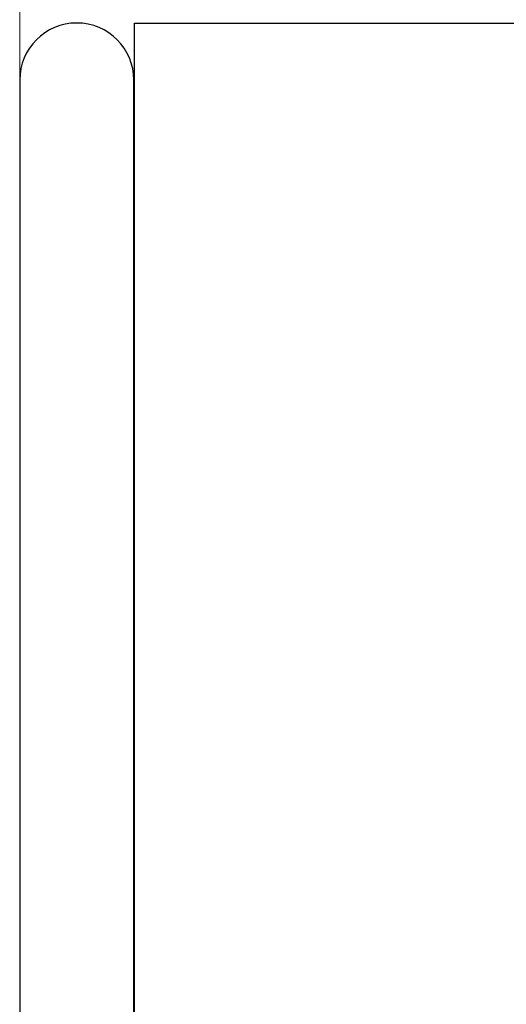
# Model space of a CAD drawing. Units: millimetres. Extents: x -1050 to 1050, y -742 to 742.
# Drawn here: x 438 to 463, y 378 to 429 of the extents above; entities that cross this region are included whole.
import ezdxf

# ---------------------------------------------------------------- set-up
doc = ezdxf.new("R2010")
doc.units = ezdxf.units.MM
doc.layers.get('0').update_dxf_attribs({"lineweight": 18})
doc.layers.add('Liniewidoków', color=7, linetype='Continuous', lineweight=0)
doc.layers.add('Wymiary', color=7, linetype='Continuous', lineweight=0)
doc.styles.add('ICTEXT15', font='isocp', dxfattribs={"bigfont": 'bigfont.shx'})
doc.dimstyles.new('11', dxfattribs={"dimtxt": 14.9225, "dimasz": 15, "dimexe": 5, "dimexo": 0, "dimgap": 0, "dimtad": 1, "dimdec": 3, "dimlfac": 25, "dimrnd": 0.001, "dimtxsty": 'ICTEXT15', "dimcen": 0.09, "dimdle": 30, "dimclrd": 7, "dimclre": 7, "dimclrt": 7, "dimadec": 1, "dimazin": 2, "dimtfac": 12, "dimtdec": 3, "dimtofl": 0, "dimtmove": 0, "dimatfit": 3, "dimfxl": 0, "dimtolj": 1, "dimarcsym": 0})

# ---------------------------------------------------------------- blocks, each defined once
blk = doc.blocks.new('*X17')
at = {"layer": 'Wymiary'}
for points in [[(92.217, 405.055), (107.217, 407.555), (107.217, 402.555)], [(280.217, 405.055), (265.217, 402.555), (265.217, 407.555)]]:
    blk.add_hatch(color=7, dxfattribs=at).paths.add_polyline_path(points, flags=0)
at = {"layer": 'Wymiary', "color": 7, "lineweight": 15}
for p, q in [((92.217, 410.055), (92.217, 285.774)), ((280.217, 410.055), (280.217, 285.774)), ((92.217, 405.055), (191.483, 405.055)), ((280.217, 405.055), (157.511, 405.055))]:
    blk.add_line(p, q, dxfattribs=at)
at = {"layer": 'Wymiary', "color": 7, "insert": (156.64, 407.104), "char_height": 14.9225, "width": 63.01117, "attachment_point": 4, "style": 'ICTEXT15'}
blk.add_mtext('{\\farial|b0|i0|c0|p2;180}', dxfattribs=at)
blk = doc.blocks.new('LEWO')
at = {"layer": 'Liniewidoków', "color": 7, "linetype": 'Continuous', "lineweight": 30}
for p, q in [((491.09, 326.12), (491.09, 1826.12)), ((491.09, 1826.12), (1366.09, 1826.12)), ((461.09, 1811.26), (461.09, -637.1)), ((490.95, 1376.27), (490.95, 1811.26))]:
    blk.add_line(p, q, dxfattribs=at)
blk.add_arc((476.02, 1811.26), 14.93, 360, 180, dxfattribs=at)
blk = doc.blocks.new('*X16')
at = {"layer": 'Wymiary'}
dim = blk.add_linear_dim(base=(92.217079, 405.054687), p1=(280.217079, 285.773758), p2=(92.217079, 285.773758), text='{\\farial|b0|i0|c0|p34;180}', dimstyle='11', override={"dimsah": 1, "dimtzin": 0}, dxfattribs=at)
dim.commit()
dim.dimension.update_dxf_attribs({"geometry": '*X17', "text_midpoint": (174.496999, 407.10423), "dimtype": 160})

msp = doc.modelspace()

# ---------------------------------------------------------------- block references
msp.add_blockref('*X16', (345.337, 63.983))
at = {"layer": 'Wymiary', "xscale": 0.2, "yscale": 0.2, "zscale": 0.2}
msp.add_blockref('LEWO', (345.337, 63.983), dxfattribs=at)

doc.saveas('drawing.dxf')
